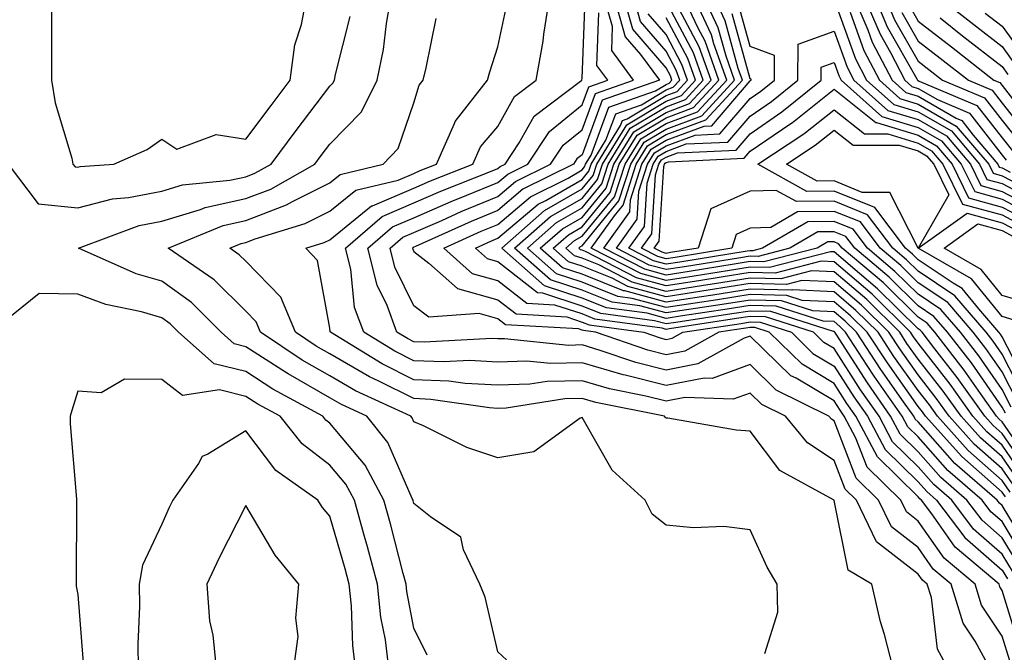
# Model space of a CAD drawing. Units: inches. Extents: x 997523 to 1000163, y 7245098 to 7247738.
# Drawn here: x 999391 to 999508, y 7245804 to 7245879 of the extents above; entities that cross this region are included whole.
import ezdxf

# ---------------------------------------------------------------- set-up
doc = ezdxf.new("R2010")
doc.units = ezdxf.units.IN
doc.header["$MEASUREMENT"] = 0
doc.layers.add('Contour_99757245', color=7, linetype='Continuous', true_color=0x299a33)

msp = doc.modelspace()

# ---------------------------------------------------------------- linework, layer by layer
at = {"layer": 'Contour_99757245'}
for points in [[(999394.96, 7245881.92, 3103), (999394.94, 7245878.81, 3103), (999394.94, 7245875.03, 3103), (999394.92, 7245871.92, 3103), (999395.34, 7245869.21, 3103), (999397.33, 7245862.64, 3103), (999397.47, 7245861.92, 3103), (999397.72, 7245861.59, 3103), (999398.05, 7245861.56, 3103), (999398.34, 7245861.63, 3103), (999402.36, 7245861.92, 3103), (999406.29, 7245863.68, 3103), (999408.05, 7245864.88, 3103), (999409.84, 7245863.71, 3103), (999414.53, 7245865.44, 3103), (999418.05, 7245864.9, 3103), (999421.05, 7245868.92, 3103), (999423.33, 7245871.92, 3103), (999423.86, 7245876.11, 3103), (999424.68, 7245878.55, 3103), (999425.31, 7245881.92, 3103)], [(999449.05, 7245802.92, 3101), (999448.05, 7245803.87, 3101), (999446.53, 7245810.4, 3101), (999445.88, 7245811.92, 3101), (999443.93, 7245816.04, 3101), (999443.64, 7245817.51, 3101), (999440.03, 7245819.94, 3101), (999438.05, 7245821.55, 3101), (999437.97, 7245821.84, 3101), (999437.95, 7245821.92, 3101), (999437.84, 7245822.13, 3101), (999434.93, 7245828.8, 3101), (999432.43, 7245831.92, 3101), (999429.44, 7245833.31, 3101), (999428.05, 7245834.11, 3101), (999423.08, 7245836.95, 3101), (999422.9, 7245837.07, 3101), (999418.05, 7245840.2, 3101), (999416.67, 7245840.54, 3101), (999415.11, 7245841.92, 3101), (999411.57, 7245845.44, 3101), (999408.05, 7245848, 3101), (999405.01, 7245848.88, 3101), (999398.14, 7245851.92, 3101), (999405.36, 7245854.61, 3101), (999408.05, 7245855.12, 3101), (999412.64, 7245856.51, 3101), (999413.22, 7245856.75, 3101), (999418.05, 7245857.82, 3101), (999421.02, 7245858.95, 3101), (999426.24, 7245861.92, 3101), (999427.01, 7245862.96, 3101), (999428.05, 7245864.3, 3101), (999431.8, 7245868.17, 3101), (999433.67, 7245871.92, 3101), (999434.41, 7245875.56, 3101), (999434.78, 7245878.65, 3101), (999435.35, 7245881.92, 3101)], [(999501.57, 7245801.92, 3098), (999500.34, 7245804.21, 3098), (999499.63, 7245810.34, 3098), (999499.14, 7245811.92, 3098), (999498.55, 7245812.42, 3098), (999498.05, 7245813.14, 3098), (999493.1, 7245816.97, 3098), (999490.71, 7245821.92, 3098), (999489.36, 7245823.23, 3098), (999488.05, 7245826.66, 3098), (999484.88, 7245828.75, 3098), (999482.26, 7245831.92, 3098), (999479.45, 7245833.32, 3098), (999478.05, 7245834.67, 3098), (999476.03, 7245833.94, 3098), (999470.3, 7245834.17, 3098), (999468.05, 7245833.73, 3098), (999465.64, 7245834.33, 3098), (999461.32, 7245835.19, 3098), (999458.05, 7245836.15, 3098), (999453.92, 7245836.05, 3098), (999451.86, 7245835.73, 3098), (999448.05, 7245835.61, 3098), (999444.16, 7245835.81, 3098), (999442.22, 7245836.09, 3098), (999438.05, 7245836.27, 3098), (999434.28, 7245838.15, 3098), (999428.11, 7245841.92, 3098), (999428.09, 7245841.96, 3098), (999428.05, 7245842.4, 3098), (999426.59, 7245850.46, 3098), (999425.18, 7245851.92, 3098), (999427.38, 7245852.59, 3098), (999428.05, 7245852.93, 3098), (999433.01, 7245856.96, 3098), (999433.11, 7245856.98, 3098), (999438.05, 7245859.07, 3098), (999440.03, 7245859.94, 3098), (999445.07, 7245861.92, 3098), (999445.99, 7245863.98, 3098), (999448.05, 7245866.41, 3098), (999450, 7245869.97, 3098), (999452.61, 7245871.92, 3098), (999453.41, 7245876.56, 3098), (999453.51, 7245877.38, 3098), (999454.22, 7245881.92, 3098)], [(999506.56, 7245801.92, 3097), (999504.83, 7245805.14, 3097), (999503.41, 7245807.28, 3097), (999501.99, 7245811.92, 3097), (999499.85, 7245813.72, 3097), (999498.05, 7245816.3, 3097), (999494.88, 7245818.75, 3097), (999493.34, 7245821.92, 3097), (999490.67, 7245824.54, 3097), (999488.05, 7245831.36, 3097), (999487.72, 7245831.59, 3097), (999487.44, 7245831.92, 3097), (999481.17, 7245835.04, 3097), (999478.05, 7245838.07, 3097), (999473.55, 7245836.42, 3097), (999472.59, 7245836.46, 3097), (999468.05, 7245835.56, 3097), (999463.18, 7245836.79, 3097), (999462.96, 7245836.83, 3097), (999458.05, 7245838.27, 3097), (999454.31, 7245838.18, 3097), (999451.5, 7245838.47, 3097), (999448.05, 7245838.37, 3097), (999444.67, 7245838.54, 3097), (999441.59, 7245838.38, 3097), (999438.05, 7245838.52, 3097), (999435.78, 7245839.65, 3097), (999432.07, 7245841.92, 3097), (999430.99, 7245844.86, 3097), (999430.53, 7245849.44, 3097), (999429.92, 7245851.92, 3097), (999434.26, 7245855.71, 3097), (999438.05, 7245857.31, 3097), (999441.26, 7245858.71, 3097), (999447.16, 7245861.03, 3097), (999448.05, 7245861.4, 3097), (999448.33, 7245861.64, 3097), (999448.9, 7245861.92, 3097), (999450.58, 7245864.45, 3097), (999452.34, 7245867.63, 3097), (999458.03, 7245871.92, 3097), (999458.03, 7245871.94, 3097), (999458.05, 7245872.11, 3097), (999458.42, 7245881.55, 3097)], [(999510.21, 7245804.08, 3095), (999508.05, 7245811.19, 3095), (999507.76, 7245811.63, 3095), (999507.67, 7245811.92, 3095), (999502.45, 7245816.32, 3095), (999499.66, 7245820.31, 3095), (999498.45, 7245821.92, 3095), (999498.24, 7245822.11, 3095), (999498.05, 7245822.31, 3095), (999493.22, 7245827.09, 3095), (999490.64, 7245831.92, 3095), (999489.57, 7245833.44, 3095), (999488.05, 7245835.83, 3095), (999484.23, 7245838.1, 3095), (999480.33, 7245841.92, 3095), (999478.61, 7245842.48, 3095), (999478.05, 7245842.49, 3095), (999477.56, 7245842.41, 3095), (999474.33, 7245841.92, 3095), (999470.3, 7245839.67, 3095), (999468.05, 7245839.23, 3095), (999465.9, 7245839.77, 3095), (999459.66, 7245841.92, 3095), (999458.24, 7245842.11, 3095), (999458.05, 7245842.18, 3095), (999457.65, 7245842.32, 3095), (999448.95, 7245842.82, 3095), (999448.05, 7245843.53, 3095), (999445.83, 7245844.14, 3095), (999439.83, 7245843.7, 3095), (999438.05, 7245845.08, 3095), (999435.79, 7245849.66, 3095), (999435.24, 7245851.92, 3095), (999436.74, 7245853.23, 3095), (999438.05, 7245853.79, 3095), (999441.36, 7245855.23, 3095), (999443.68, 7245856.29, 3095), (999448.05, 7245858.08, 3095), (999450.13, 7245859.84, 3095), (999454.31, 7245861.92, 3095), (999455.8, 7245864.17, 3095), (999458.05, 7245866.01, 3095), (999459.65, 7245870.32, 3095), (999464.19, 7245871.92, 3095), (999461.58, 7245875.45, 3095), (999461.68, 7245878.29, 3095), (999460.66, 7245881.92, 3095)], [(999461.83, 7245881.92, 3094), (999463.2, 7245877.07, 3094), (999465, 7245874.97, 3094), (999467.27, 7245871.92, 3094), (999460.45, 7245869.52, 3094), (999458.05, 7245863.04, 3094), (999457.43, 7245862.54, 3094), (999457.02, 7245861.92, 3094), (999451.02, 7245858.95, 3094), (999448.05, 7245856.42, 3094), (999444.87, 7245855.1, 3094), (999438.24, 7245852.11, 3094), (999438.05, 7245852.03, 3094), (999437.98, 7245851.99, 3094), (999437.89, 7245851.92, 3094), (999437.92, 7245851.79, 3094), (999438.05, 7245851.54, 3094), (999439.82, 7245850.15, 3094), (999443.25, 7245847.12, 3094), (999448.05, 7245845.79, 3094), (999450.22, 7245844.09, 3094), (999456.23, 7245843.74, 3094), (999458.05, 7245843.13, 3094), (999458.92, 7245842.79, 3094), (999465.39, 7245841.92, 3094), (999467.37, 7245841.24, 3094), (999468.05, 7245841.07, 3094), (999468.76, 7245841.21, 3094), (999470.04, 7245841.92, 3094), (999477, 7245842.97, 3094), (999478.05, 7245843.14, 3094), (999479.24, 7245843.11, 3094), (999482.96, 7245841.92, 3094), (999485.53, 7245839.4, 3094), (999488.05, 7245837.9, 3094), (999490.38, 7245834.25, 3094), (999492.01, 7245831.92, 3094), (999494.11, 7245827.98, 3094), (999498.05, 7245824.1, 3094), (999499.08, 7245822.95, 3094), (999500.25, 7245821.92, 3094), (999503.61, 7245817.48, 3094), (999508.05, 7245813.59, 3094), (999508.67, 7245812.55, 3094)], [(999509.41, 7245813.28, 3093), (999508.05, 7245815.51, 3093), (999504.63, 7245818.5, 3093), (999502.05, 7245821.92, 3093), (999499.92, 7245823.79, 3093), (999498.05, 7245825.88, 3093), (999495.01, 7245828.88, 3093), (999493.39, 7245831.92, 3093), (999491.19, 7245835.06, 3093), (999488.05, 7245839.98, 3093), (999486.83, 7245840.7, 3093), (999485.59, 7245841.92, 3093), (999479.88, 7245843.75, 3093), (999478.05, 7245843.8, 3093), (999476.43, 7245843.54, 3093), (999468.46, 7245842.33, 3093), (999468.05, 7245842.26, 3093), (999467.57, 7245842.4, 3093), (999459.59, 7245843.46, 3093), (999458.05, 7245844.09, 3093), (999454.82, 7245845.15, 3093), (999451.48, 7245845.35, 3093), (999448.05, 7245848.05, 3093), (999445.01, 7245848.88, 3093), (999441.59, 7245851.92, 3093), (999446.04, 7245853.93, 3093), (999448.05, 7245854.76, 3093), (999451.92, 7245858.05, 3093), (999456.4, 7245860.27, 3093), (999458.05, 7245861.23, 3093), (999458.36, 7245861.61, 3093), (999458.47, 7245861.92, 3093), (999459.13, 7245863, 3093), (999461.26, 7245868.71, 3093), (999466.8, 7245870.67, 3093), (999468.05, 7245871.42, 3093), (999468.41, 7245871.56, 3093), (999468.74, 7245871.92, 3093), (999468.57, 7245872.44, 3093), (999468.05, 7245873.39, 3093), (999464.11, 7245877.98, 3093), (999463, 7245881.92, 3093)], [(999510.13, 7245814, 3092), (999508.05, 7245817.45, 3092), (999505.67, 7245819.54, 3092), (999503.86, 7245821.92, 3092), (999500.76, 7245824.63, 3092), (999498.05, 7245827.67, 3092), (999495.91, 7245829.78, 3092), (999494.77, 7245831.92, 3092), (999492.01, 7245835.88, 3092), (999488.28, 7245841.69, 3092), (999488.13, 7245841.92, 3092), (999488.05, 7245842, 3092), (999487.97, 7245842, 3092), (999480.51, 7245844.38, 3092), (999478.05, 7245844.44, 3092), (999475.87, 7245844.1, 3092), (999469.22, 7245843.09, 3092), (999468.05, 7245842.92, 3092), (999466.68, 7245843.29, 3092), (999460.28, 7245844.15, 3092), (999458.05, 7245845.04, 3092), (999453.4, 7245846.57, 3092), (999452.74, 7245846.61, 3092), (999448.05, 7245850.31, 3092), (999446.79, 7245850.66, 3092), (999445.36, 7245851.92, 3092), (999447.21, 7245852.76, 3092), (999448.05, 7245853.1, 3092), (999452.82, 7245857.15, 3092), (999453.74, 7245857.61, 3092), (999458.05, 7245860.09, 3092), (999458.87, 7245861.1, 3092), (999459.13, 7245861.92, 3092), (999460.89, 7245864.76, 3092), (999462.06, 7245867.91, 3092), (999465.11, 7245868.98, 3092), (999468.05, 7245870.76, 3092), (999468.9, 7245871.07, 3092), (999469.68, 7245871.92, 3092), (999469.25, 7245873.12, 3092), (999468.05, 7245875.37, 3092), (999465.02, 7245878.89, 3092), (999464.17, 7245881.92, 3092)], [(999508.44, 7245822.31, 3089), (999508.05, 7245822.88, 3089), (999503.25, 7245827.12, 3089), (999498.93, 7245831.92, 3089), (999498.56, 7245832.43, 3089), (999498.05, 7245833.08, 3089), (999494.39, 7245838.26, 3089), (999492, 7245841.92, 3089), (999490.01, 7245843.88, 3089), (999488.05, 7245845.55, 3089), (999484.26, 7245845.71, 3089), (999482.42, 7245846.3, 3089), (999478.05, 7245846.4, 3089), (999474.18, 7245845.79, 3089), (999471.52, 7245845.39, 3089), (999468.05, 7245844.85, 3089), (999464.03, 7245845.94, 3089), (999462.31, 7245846.18, 3089), (999458.05, 7245847.88, 3089), (999455.01, 7245848.88, 3089), (999451.55, 7245851.92, 3089), (999455, 7245854.97, 3089), (999458.05, 7245856.71, 3089), (999460.39, 7245859.58, 3089), (999461.16, 7245861.92, 3089), (999463.78, 7245866.19, 3089), (999468.05, 7245868.76, 3089), (999470.35, 7245869.62, 3089), (999472.48, 7245871.92, 3089), (999471.31, 7245875.18, 3089), (999468.05, 7245881.3, 3089)], [(999509.58, 7245823.45, 3087), (999508.05, 7245825.67, 3087), (999504.73, 7245828.6, 3087), (999501.74, 7245831.92, 3087), (999500.21, 7245834.08, 3087), (999498.05, 7245836.84, 3087), (999495.94, 7245839.81, 3087), (999494.57, 7245841.92, 3087), (999491.29, 7245845.16, 3087), (999488.05, 7245847.92, 3087), (999484.21, 7245848.08, 3087), (999482.37, 7245847.6, 3087), (999478.05, 7245847.7, 3087), (999468.05, 7245846.14, 3087), (999463.51, 7245847.38, 3087), (999461.62, 7245848.35, 3087), (999458.05, 7245849.78, 3087), (999456.44, 7245850.31, 3087), (999454.6, 7245851.92, 3087), (999456.44, 7245853.53, 3087), (999458.05, 7245854.47, 3087), (999461.42, 7245858.55, 3087), (999462.49, 7245861.92, 3087), (999464.61, 7245865.36, 3087), (999468.05, 7245867.43, 3087), (999471.32, 7245868.65, 3087), (999474.35, 7245871.92, 3087), (999472.69, 7245876.56, 3087), (999471.87, 7245878.1, 3087), (999470.09, 7245881.92, 3087)], [(999510.15, 7245824.02, 3086), (999508.05, 7245827.07, 3086), (999505.47, 7245829.34, 3086), (999503.16, 7245831.92, 3086), (999501.03, 7245834.9, 3086), (999498.05, 7245838.73, 3086), (999496.72, 7245840.59, 3086), (999495.86, 7245841.92, 3086), (999491.93, 7245845.8, 3086), (999488.05, 7245849.11, 3086), (999485.34, 7245849.21, 3086), (999481.7, 7245848.27, 3086), (999478.05, 7245848.36, 3086), (999473.82, 7245847.69, 3086), (999472.49, 7245847.48, 3086), (999468.05, 7245846.78, 3086), (999464.02, 7245847.89, 3086), (999460.04, 7245849.93, 3086), (999458.05, 7245850.73, 3086), (999457.15, 7245851.02, 3086), (999456.13, 7245851.92, 3086), (999457.15, 7245852.82, 3086), (999458.05, 7245853.34, 3086), (999461.93, 7245858.04, 3086), (999463.17, 7245861.92, 3086), (999465.03, 7245864.94, 3086), (999468.05, 7245866.76, 3086), (999471.81, 7245868.16, 3086), (999475.29, 7245871.92, 3086), (999473.74, 7245876.23, 3086), (999473.44, 7245877.31, 3086), (999471.3, 7245881.92, 3086)], [(999510.72, 7245824.59, 3085), (999508.05, 7245828.46, 3085), (999506.21, 7245830.08, 3085), (999504.56, 7245831.92, 3085), (999501.86, 7245835.73, 3085), (999498.05, 7245840.6, 3085), (999497.5, 7245841.37, 3085), (999497.15, 7245841.92, 3085), (999492.57, 7245846.44, 3085), (999488.05, 7245850.29, 3085), (999486.49, 7245850.36, 3085), (999481.03, 7245848.94, 3085), (999478.05, 7245849.01, 3085), (999474.59, 7245848.46, 3085), (999471.94, 7245848.03, 3085), (999468.05, 7245847.43, 3085), (999464.52, 7245848.39, 3085), (999458.46, 7245851.51, 3085), (999458.05, 7245851.68, 3085), (999457.86, 7245851.73, 3085), (999457.66, 7245851.92, 3085), (999457.86, 7245852.11, 3085), (999458.05, 7245852.21, 3085), (999462.43, 7245857.54, 3085), (999463.84, 7245861.92, 3085), (999465.44, 7245864.53, 3085), (999468.05, 7245866.1, 3085), (999472.3, 7245867.67, 3085), (999476.21, 7245871.92, 3085), (999475.2, 7245874.77, 3085), (999474.27, 7245878.14, 3085), (999472.52, 7245881.92, 3085)], [(999511.29, 7245825.16, 3084), (999508.05, 7245829.86, 3084), (999506.96, 7245830.83, 3084), (999505.98, 7245831.92, 3084), (999502.68, 7245836.55, 3084), (999500.04, 7245839.93, 3084), (999498.51, 7245841.92, 3084), (999498.29, 7245842.16, 3084), (999498.05, 7245842.33, 3084), (999493.22, 7245847.09, 3084), (999491.08, 7245848.89, 3084), (999488.05, 7245851.47, 3084), (999487.62, 7245851.49, 3084), (999480.36, 7245849.61, 3084), (999478.05, 7245849.66, 3084), (999475.37, 7245849.24, 3084), (999471.38, 7245848.59, 3084), (999468.05, 7245848.07, 3084), (999465.03, 7245848.9, 3084), (999459.15, 7245851.92, 3084), (999461.92, 7245855.79, 3084), (999462.94, 7245857.03, 3084), (999464.51, 7245861.92, 3084), (999465.86, 7245864.11, 3084), (999468.05, 7245865.44, 3084), (999472.78, 7245867.19, 3084), (999477.15, 7245871.92, 3084), (999476.65, 7245873.32, 3084), (999475.1, 7245878.97, 3084), (999473.73, 7245881.92, 3084)], [(999488.05, 7245881.51, 3082), (999490.6, 7245874.47, 3082), (999491.92, 7245871.92, 3082), (999495.16, 7245869.03, 3082), (999498.05, 7245868.15, 3082), (999502, 7245865.87, 3082), (999505.35, 7245861.92, 3082), (999506.24, 7245860.11, 3082), (999508.05, 7245859.61, 3082), (999512.92, 7245857.05, 3082)], [(999490.37, 7245881.92, 3084), (999492.07, 7245877.9, 3084), (999492.59, 7245876.46, 3084), (999494.94, 7245871.92, 3084), (999496.59, 7245870.46, 3084), (999498.05, 7245870.02, 3084), (999502.58, 7245867.39, 3084), (999503.25, 7245867.12, 3084), (999504.6, 7245865.37, 3084), (999507.53, 7245861.92, 3084), (999507.7, 7245861.57, 3084), (999508.05, 7245861.48, 3084), (999508.99, 7245860.98, 3084)], [(999491.6, 7245881.92, 3085), (999493.52, 7245877.39, 3085), (999494.75, 7245875.22, 3085), (999496.46, 7245871.92, 3085), (999497.3, 7245871.17, 3085), (999498.05, 7245870.94, 3085), (999500.37, 7245869.6, 3085), (999504.14, 7245868.01, 3085), (999508.05, 7245863, 3085), (999508.53, 7245862.4, 3085)], [(999492.84, 7245881.92, 3086), (999494.38, 7245878.25, 3086), (999497.89, 7245872.08, 3086), (999497.97, 7245871.92, 3086), (999498.01, 7245871.88, 3086), (999498.05, 7245871.87, 3086), (999498.16, 7245871.81, 3086), (999505.05, 7245868.92, 3086), (999508.05, 7245865.07, 3086), (999509.43, 7245863.3, 3086)], [(999494.07, 7245881.92, 3087), (999495.25, 7245879.12, 3087), (999498.05, 7245874.19, 3087), (999499.32, 7245873.19, 3087), (999500.96, 7245871.92, 3087), (999505.95, 7245869.82, 3087), (999508.05, 7245867.13, 3087), (999510.34, 7245864.21, 3087)], [(999500.38, 7245881.92, 3091), (999504.69, 7245878.56, 3091), (999508.05, 7245875.93, 3091), (999509.73, 7245873.6, 3091)], [(999495.09, 7245801.92, 3099), (999494.04, 7245805.93, 3099), (999493.58, 7245807.45, 3099), (999492.52, 7245811.92, 3099), (999489.74, 7245813.61, 3099), (999488.07, 7245821.9, 3099), (999488.05, 7245821.94, 3099), (999487.99, 7245821.98, 3099), (999481.59, 7245825.46, 3099), (999478.05, 7245830.14, 3099), (999476.39, 7245830.26, 3099), (999468.27, 7245831.7, 3099), (999468.05, 7245831.71, 3099), (999467.94, 7245831.81, 3099), (999467.87, 7245831.92, 3099), (999459.68, 7245833.55, 3099), (999458.05, 7245834.03, 3099), (999455.99, 7245833.98, 3099), (999449.02, 7245832.89, 3099), (999448.05, 7245832.86, 3099), (999447.06, 7245832.91, 3099), (999440.06, 7245833.93, 3099), (999438.05, 7245834.02, 3099), (999433.87, 7245836.1, 3099), (999432.75, 7245836.62, 3099), (999428.05, 7245839.34, 3099), (999426.41, 7245840.28, 3099), (999423.96, 7245841.92, 3099), (999422.22, 7245846.09, 3099), (999418.05, 7245850.36, 3099), (999417.27, 7245851.14, 3099), (999416.13, 7245851.92, 3099), (999417.49, 7245852.48, 3099), (999418.05, 7245852.6, 3099), (999419.16, 7245853.03, 3099), (999425.12, 7245854.85, 3099), (999428.05, 7245856.31, 3099), (999431.15, 7245858.82, 3099), (999436.16, 7245860.03, 3099), (999438.05, 7245860.83, 3099), (999438.81, 7245861.16, 3099), (999440.74, 7245861.92, 3099), (999442.88, 7245866.75, 3099), (999442.96, 7245867.01, 3099), (999446.82, 7245871.92, 3099), (999447.07, 7245872.9, 3099), (999448.05, 7245875.88, 3099), (999449.09, 7245880.88, 3099)], [(999508.94, 7245802.81, 3096), (999508.05, 7245805.74, 3096), (999505.58, 7245809.45, 3096), (999504.83, 7245811.92, 3096), (999501.15, 7245815.02, 3096), (999498.05, 7245819.45, 3096), (999496.66, 7245820.53, 3096), (999495.99, 7245821.92, 3096), (999491.98, 7245825.85, 3096), (999490.65, 7245829.32, 3096), (999489.26, 7245831.92, 3096), (999488.76, 7245832.63, 3096), (999488.05, 7245833.75, 3096), (999483.53, 7245836.44, 3096), (999482.88, 7245836.75, 3096), (999478.05, 7245841.47, 3096), (999477.34, 7245841.21, 3096), (999471.83, 7245838.14, 3096), (999468.05, 7245837.4, 3096), (999464.44, 7245838.31, 3096), (999460.21, 7245839.76, 3096), (999458.05, 7245840.4, 3096), (999456.49, 7245840.36, 3096), (999448.82, 7245841.15, 3096), (999448.05, 7245841.13, 3096), (999447.3, 7245841.17, 3096), (999439.25, 7245840.72, 3096), (999438.05, 7245840.77, 3096), (999437.29, 7245841.16, 3096), (999436.03, 7245841.92, 3096), (999434.86, 7245845.11, 3096), (999433.67, 7245847.54, 3096), (999432.58, 7245851.92, 3096), (999435.5, 7245854.47, 3096), (999438.05, 7245855.54, 3096), (999442.48, 7245857.49, 3096), (999444.35, 7245858.22, 3096), (999448.05, 7245859.74, 3096), (999449.23, 7245860.74, 3096), (999451.6, 7245861.92, 3096), (999454.17, 7245865.8, 3096), (999458.05, 7245868.97, 3096), (999458.85, 7245871.12, 3096), (999461.12, 7245871.92, 3096), (999459.81, 7245873.68, 3096), (999460.05, 7245879.92, 3096)], [(999510.85, 7245814.72, 3091), (999508.05, 7245819.38, 3091), (999506.69, 7245820.56, 3091), (999505.67, 7245821.92, 3091), (999501.59, 7245825.46, 3091), (999498.05, 7245829.46, 3091), (999496.81, 7245830.68, 3091), (999496.15, 7245831.92, 3091), (999492.82, 7245836.69, 3091), (999492, 7245837.97, 3091), (999489.42, 7245841.92, 3091), (999488.73, 7245842.6, 3091), (999488.05, 7245843.18, 3091), (999486.73, 7245843.24, 3091), (999481.16, 7245845.03, 3091), (999478.05, 7245845.09, 3091), (999475.31, 7245844.66, 3091), (999469.99, 7245843.86, 3091), (999468.05, 7245843.56, 3091), (999465.8, 7245844.17, 3091), (999460.95, 7245844.82, 3091), (999458.05, 7245845.98, 3091), (999453.59, 7245847.46, 3091), (999448.49, 7245851.92, 3091), (999453.58, 7245856.39, 3091), (999458.05, 7245858.97, 3091), (999459.38, 7245860.59, 3091), (999459.81, 7245861.92, 3091), (999462.65, 7245866.52, 3091), (999462.86, 7245867.11, 3091), (999463.43, 7245867.3, 3091), (999468.05, 7245870.09, 3091), (999469.38, 7245870.59, 3091), (999470.62, 7245871.92, 3091), (999469.93, 7245873.8, 3091), (999468.05, 7245877.34, 3091), (999465.94, 7245879.81, 3091)], [(999509.01, 7245822.88, 3088), (999508.05, 7245824.27, 3088), (999503.99, 7245827.86, 3088), (999500.34, 7245831.92, 3088), (999499.39, 7245833.26, 3088), (999498.05, 7245834.97, 3088), (999495.17, 7245839.04, 3088), (999493.28, 7245841.92, 3088), (999490.65, 7245844.52, 3088), (999488.05, 7245846.73, 3088), (999483.08, 7245846.95, 3088), (999483.03, 7245846.94, 3088), (999478.05, 7245847.06, 3088), (999473.62, 7245846.35, 3088), (999472.28, 7245846.15, 3088), (999468.05, 7245845.49, 3088), (999463.14, 7245846.83, 3088), (999462.98, 7245846.85, 3088), (999458.05, 7245848.82, 3088), (999455.73, 7245849.6, 3088), (999453.07, 7245851.92, 3088), (999455.73, 7245854.24, 3088), (999458.05, 7245855.59, 3088), (999460.91, 7245859.06, 3088), (999461.82, 7245861.92, 3088), (999464.2, 7245865.77, 3088), (999468.05, 7245868.09, 3088), (999470.84, 7245869.13, 3088), (999473.41, 7245871.92, 3088), (999472.01, 7245875.88, 3088), (999469.6, 7245880.37, 3088)], [(999511.86, 7245825.73, 3083), (999508.05, 7245831.27, 3083), (999507.7, 7245831.57, 3083), (999507.39, 7245831.92, 3083), (999505.75, 7245834.22, 3083), (999503.52, 7245837.39, 3083), (999500.03, 7245841.92, 3083), (999499.11, 7245842.98, 3083), (999498.05, 7245843.7, 3083), (999493.91, 7245847.78, 3083), (999488.99, 7245851.92, 3083), (999488.59, 7245852.46, 3083), (999488.05, 7245852.67, 3083), (999487.31, 7245852.66, 3083), (999486.03, 7245851.92, 3083), (999479.69, 7245850.28, 3083), (999478.05, 7245850.32, 3083), (999476.15, 7245850.02, 3083), (999470.81, 7245849.16, 3083), (999468.05, 7245848.73, 3083), (999465.54, 7245849.41, 3083), (999460.65, 7245851.92, 3083), (999463.73, 7245856.24, 3083), (999463.82, 7245857.69, 3083), (999465.18, 7245861.92, 3083), (999466.27, 7245863.7, 3083), (999468.05, 7245864.76, 3083), (999472.58, 7245866.45, 3083), (999473.48, 7245866.49, 3083), (999478.05, 7245871.84, 3083), (999478.1, 7245871.87, 3083), (999478.16, 7245871.92, 3083), (999478.16, 7245872.03, 3083), (999478.05, 7245872.07, 3083), (999475.93, 7245879.8, 3083)], [(999508.43, 7245832.3, 3082), (999508.05, 7245833.02, 3082), (999504.39, 7245838.26, 3082), (999501.56, 7245841.92, 3082), (999499.93, 7245843.8, 3082), (999498.05, 7245845.06, 3082), (999494.6, 7245848.47, 3082), (999490.5, 7245851.92, 3082), (999489.45, 7245853.32, 3082), (999488.05, 7245853.88, 3082), (999486.11, 7245853.86, 3082), (999482.79, 7245851.92, 3082), (999479.03, 7245850.94, 3082), (999478.05, 7245850.96, 3082), (999476.92, 7245850.79, 3082), (999470.26, 7245849.71, 3082), (999468.05, 7245849.37, 3082), (999466.05, 7245849.92, 3082), (999462.14, 7245851.92, 3082), (999464.6, 7245855.37, 3082), (999464.82, 7245858.69, 3082), (999465.85, 7245861.92, 3082), (999466.69, 7245863.28, 3082), (999468.05, 7245864.1, 3082), (999471.52, 7245865.39, 3082), (999474.45, 7245865.52, 3082), (999478.05, 7245869.74, 3082), (999479.34, 7245870.63, 3082), (999480.94, 7245871.92, 3082), (999480.97, 7245874.84, 3082), (999478.05, 7245875.92, 3082), (999476.76, 7245880.63, 3082)], [(999489.94, 7245880.03, 3083), (999491.59, 7245875.46, 3083), (999493.43, 7245871.92, 3083), (999495.87, 7245869.74, 3083), (999498.05, 7245869.08, 3083), (999502.59, 7245866.46, 3083), (999506.44, 7245861.92, 3083), (999506.98, 7245860.85, 3083), (999508.05, 7245860.54, 3083), (999510.95, 7245859.02, 3083)], [(999496.12, 7245879.99, 3088), (999498.05, 7245876.58, 3088), (999500.67, 7245874.54, 3088), (999504.02, 7245871.92, 3088), (999506.86, 7245870.73, 3088), (999508.05, 7245869.2, 3088), (999511.24, 7245865.11, 3088)], [(999496.98, 7245880.85, 3089), (999498.05, 7245878.96, 3089), (999502.01, 7245875.88, 3089), (999507.07, 7245871.92, 3089), (999507.77, 7245871.64, 3089), (999508.05, 7245871.27, 3089), (999512.14, 7245866.01, 3089)], [(999506.03, 7245879.9, 3092), (999508.05, 7245878.33, 3092), (999510.73, 7245874.6, 3092)], [(999389.75, 7245861.92, 3102), (999393.34, 7245857.21, 3102), (999398.05, 7245856.71, 3102), (999402.17, 7245857.8, 3102), (999404.07, 7245857.94, 3102), (999408.05, 7245858.7, 3102), (999410.52, 7245859.45, 3102), (999416.13, 7245860, 3102), (999418.05, 7245860.42, 3102), (999419.13, 7245860.84, 3102), (999421.05, 7245861.92, 3102), (999424.05, 7245865.92, 3102), (999428.05, 7245871.2, 3102), (999428.4, 7245871.57, 3102), (999428.59, 7245871.92, 3102), (999428.72, 7245872.59, 3102), (999430.48, 7245879.49, 3102)], [(999479.82, 7245803.69, 3100), (999481.36, 7245808.61, 3100), (999481.29, 7245811.92, 3100), (999480.1, 7245813.97, 3100), (999478.05, 7245818.4, 3100), (999474.94, 7245818.81, 3100), (999471.33, 7245818.64, 3100), (999468.05, 7245818.96, 3100), (999466.41, 7245820.28, 3100), (999465.56, 7245821.92, 3100), (999461.64, 7245825.51, 3100), (999458.05, 7245831.79, 3100), (999457.82, 7245831.69, 3100), (999452.3, 7245827.67, 3100), (999448.05, 7245826.98, 3100), (999444.34, 7245828.21, 3100), (999439.19, 7245830.78, 3100), (999438.05, 7245831.27, 3100), (999437.85, 7245831.72, 3100), (999437.69, 7245831.92, 3100), (999431.09, 7245834.96, 3100), (999428.05, 7245836.72, 3100), (999424.74, 7245838.61, 3100), (999419.8, 7245841.92, 3100), (999419.28, 7245843.15, 3100), (999418.05, 7245844.42, 3100), (999414.28, 7245848.15, 3100), (999408.8, 7245851.92, 3100), (999415.35, 7245854.62, 3100), (999418.05, 7245855.21, 3100), (999422.89, 7245857.08, 3100), (999423.61, 7245857.48, 3100), (999428.05, 7245859.7, 3100), (999429.27, 7245860.7, 3100), (999434.38, 7245861.92, 3100), (999436.17, 7245863.8, 3100), (999438.05, 7245869.21, 3100), (999438.66, 7245871.31, 3100), (999439.13, 7245871.92, 3100), (999439.5, 7245873.37, 3100), (999440.71, 7245879.26, 3100)], [(999511.59, 7245815.46, 3090), (999508.05, 7245821.3, 3090), (999507.72, 7245821.59, 3090), (999507.47, 7245821.92, 3090), (999502.43, 7245826.3, 3090), (999498.05, 7245831.25, 3090), (999497.71, 7245831.58, 3090), (999497.52, 7245831.92, 3090), (999496.32, 7245833.65, 3090), (999493.61, 7245837.48, 3090), (999490.71, 7245841.92, 3090), (999489.37, 7245843.24, 3090), (999488.05, 7245844.36, 3090), (999485.5, 7245844.47, 3090), (999481.79, 7245845.66, 3090), (999478.05, 7245845.75, 3090), (999474.74, 7245845.23, 3090), (999470.76, 7245844.63, 3090), (999468.05, 7245844.21, 3090), (999464.92, 7245845.05, 3090), (999461.62, 7245845.49, 3090), (999458.05, 7245846.93, 3090), (999454.3, 7245848.17, 3090), (999450.02, 7245851.92, 3090), (999454.29, 7245855.68, 3090), (999458.05, 7245857.85, 3090), (999459.89, 7245860.08, 3090), (999460.48, 7245861.92, 3090), (999463.37, 7245866.6, 3090), (999468.05, 7245869.43, 3090), (999469.87, 7245870.1, 3090), (999471.55, 7245871.92, 3090), (999470.63, 7245874.5, 3090), (999468.05, 7245879.32, 3090)], [(999500.65, 7245879.32, 3090), (999503.34, 7245877.21, 3090), (999508.05, 7245873.55, 3090), (999508.73, 7245872.6, 3090)], [(999509.13, 7245833, 3081), (999508.05, 7245835.11, 3081), (999505.25, 7245839.12, 3081), (999503.08, 7245841.92, 3081), (999500.76, 7245844.63, 3081), (999498.05, 7245846.44, 3081), (999495.29, 7245849.16, 3081), (999492.01, 7245851.92, 3081), (999490.31, 7245854.18, 3081), (999488.05, 7245855.08, 3081), (999484.92, 7245855.05, 3081), (999479.54, 7245851.92, 3081), (999478.36, 7245851.61, 3081), (999478.05, 7245851.62, 3081), (999477.69, 7245851.56, 3081), (999469.7, 7245850.27, 3081), (999468.05, 7245850.02, 3081), (999466.56, 7245850.43, 3081), (999463.64, 7245851.92, 3081), (999465.47, 7245854.5, 3081), (999465.8, 7245859.67, 3081), (999466.53, 7245861.92, 3081), (999467.1, 7245862.87, 3081), (999468.05, 7245863.43, 3081), (999470.46, 7245864.33, 3081), (999475.41, 7245864.56, 3081), (999478.05, 7245867.64, 3081), (999480.59, 7245869.38, 3081), (999483.72, 7245871.92, 3081), (999483.76, 7245876.21, 3081), (999488.05, 7245877.76, 3081), (999489.6, 7245873.47, 3081), (999490.4, 7245871.92, 3081), (999494.45, 7245868.32, 3081), (999498.05, 7245867.22, 3081), (999501.41, 7245865.28, 3081), (999504.26, 7245861.92, 3081), (999505.51, 7245859.38, 3081), (999508.05, 7245858.68, 3081), (999512.47, 7245856.34, 3081)], [(999509.85, 7245833.72, 3080), (999508.05, 7245837.2, 3080), (999506.11, 7245839.98, 3080), (999504.61, 7245841.92, 3080), (999501.58, 7245845.45, 3080), (999498.05, 7245847.81, 3080), (999495.98, 7245849.85, 3080), (999493.52, 7245851.92, 3080), (999491.17, 7245855.04, 3080), (999488.05, 7245856.3, 3080), (999483.71, 7245856.26, 3080), (999480.51, 7245854.38, 3080), (999478.05, 7245854.29, 3080), (999476.41, 7245853.56, 3080), (999475.89, 7245851.92, 3080), (999469.14, 7245850.83, 3080), (999468.05, 7245850.66, 3080), (999467.06, 7245850.93, 3080), (999465.13, 7245851.92, 3080), (999466.35, 7245853.62, 3080), (999466.79, 7245860.66, 3080), (999467.2, 7245861.92, 3080), (999467.52, 7245862.45, 3080), (999468.05, 7245862.77, 3080), (999469.4, 7245863.27, 3080), (999476.38, 7245863.59, 3080), (999478.05, 7245865.54, 3080), (999481.83, 7245868.14, 3080), (999486.51, 7245871.92, 3080), (999486.52, 7245873.45, 3080), (999488.05, 7245874.01, 3080), (999488.61, 7245872.48, 3080), (999488.89, 7245871.92, 3080), (999493.74, 7245867.61, 3080), (999498.05, 7245866.3, 3080), (999500.82, 7245864.69, 3080), (999503.18, 7245861.92, 3080), (999504.78, 7245858.65, 3080), (999508.05, 7245857.74, 3080), (999511.87, 7245855.74, 3080)], [(999510.56, 7245834.43, 3079), (999508.05, 7245839.29, 3079), (999506.97, 7245840.84, 3079), (999506.14, 7245841.92, 3079), (999502.4, 7245846.27, 3079), (999498.05, 7245849.18, 3079), (999496.67, 7245850.54, 3079), (999495.03, 7245851.92, 3079), (999492.03, 7245855.9, 3079), (999488.05, 7245857.5, 3079), (999483.59, 7245857.46, 3079), (999481.17, 7245858.8, 3079), (999478.05, 7245858.71, 3079), (999473.36, 7245856.61, 3079), (999471.88, 7245851.92, 3079), (999468.58, 7245851.39, 3079), (999468.05, 7245851.3, 3079), (999467.57, 7245851.44, 3079), (999466.62, 7245851.92, 3079), (999467.22, 7245852.75, 3079), (999467.78, 7245861.65, 3079), (999467.86, 7245861.92, 3079), (999467.93, 7245862.04, 3079), (999468.05, 7245862.11, 3079), (999468.34, 7245862.21, 3079), (999477.35, 7245862.62, 3079), (999478.05, 7245863.45, 3079), (999482.89, 7245866.76, 3079), (999483.08, 7245866.89, 3079), (999488.05, 7245870.84, 3079), (999493, 7245866.87, 3079), (999493.1, 7245866.87, 3079), (999498.05, 7245865.36, 3079), (999500.23, 7245864.1, 3079), (999502.08, 7245861.92, 3079), (999504.05, 7245857.92, 3079), (999508.05, 7245856.81, 3079), (999511.25, 7245855.12, 3079)], [(999511.27, 7245835.14, 3078), (999508.05, 7245841.38, 3078), (999507.83, 7245841.7, 3078), (999507.66, 7245841.92, 3078), (999505.25, 7245844.72, 3078), (999503.27, 7245847.14, 3078), (999502.21, 7245847.76, 3078), (999498.05, 7245850.55, 3078), (999497.36, 7245851.23, 3078), (999496.54, 7245851.92, 3078), (999492.89, 7245856.76, 3078), (999488.05, 7245858.71, 3078), (999484.81, 7245858.68, 3078), (999478.98, 7245861.92, 3078), (999484.44, 7245865.53, 3078), (999488.05, 7245868.4, 3078), (999491.65, 7245865.52, 3078), (999494.44, 7245865.53, 3078), (999498.05, 7245864.43, 3078), (999499.64, 7245863.51, 3078), (999500.99, 7245861.92, 3078), (999503.31, 7245857.18, 3078), (999508.05, 7245855.88, 3078), (999510.64, 7245854.51, 3078)], [(999509.49, 7245843.36, 3077), (999508.05, 7245843.79, 3077), (999504.41, 7245848.28, 3077), (999498.06, 7245851.91, 3077), (999498.04, 7245851.93, 3077), (999494.67, 7245858.54, 3077), (999491.4, 7245858.57, 3077), (999488.05, 7245859.92, 3077), (999486.03, 7245859.9, 3077), (999482.39, 7245861.92, 3077), (999485.79, 7245864.18, 3077), (999488.05, 7245865.96, 3077), (999490.3, 7245864.17, 3077), (999495.77, 7245864.2, 3077), (999498.05, 7245863.5, 3077), (999499.06, 7245862.93, 3077), (999499.91, 7245861.92, 3077), (999501.69, 7245858.28, 3077), (999498.06, 7245851.93, 3077), (999503.87, 7245856.1, 3077), (999508.05, 7245854.94, 3077), (999510.03, 7245853.9, 3077)], [(999511.42, 7245845.29, 3076), (999508.05, 7245846.3, 3076), (999505.53, 7245849.4, 3076), (999501.14, 7245851.92, 3076), (999505.16, 7245854.81, 3076), (999508.05, 7245854.01, 3076), (999509.42, 7245853.29, 3076)], [(999439.63, 7245803.5, 3102), (999438.05, 7245806.69, 3102), (999437.2, 7245811.07, 3102), (999437.11, 7245811.92, 3102), (999436.77, 7245813.2, 3102), (999435.25, 7245819.12, 3102), (999434.47, 7245821.92, 3102), (999432.24, 7245826.11, 3102), (999428.05, 7245831.09, 3102), (999427.58, 7245831.45, 3102), (999427.21, 7245831.92, 3102), (999421.28, 7245835.15, 3102), (999418.05, 7245837.24, 3102), (999414.29, 7245838.16, 3102), (999410.04, 7245841.92, 3102), (999409.05, 7245842.92, 3102), (999408.05, 7245843.64, 3102), (999405.63, 7245844.34, 3102), (999401.37, 7245845.24, 3102), (999398.05, 7245846.46, 3102), (999393.44, 7245846.53, 3102), (999389.15, 7245843.02, 3102)], [(999435.07, 7245801.92, 3103), (999434.66, 7245805.31, 3103), (999434.13, 7245808, 3103), (999433.73, 7245811.92, 3103), (999432.52, 7245816.39, 3103), (999432.1, 7245817.87, 3103), (999430.98, 7245821.92, 3103), (999429.96, 7245823.83, 3103), (999428.05, 7245826.11, 3103), (999424.77, 7245828.64, 3103), (999422.12, 7245831.92, 3103), (999419.49, 7245833.36, 3103), (999418.05, 7245834.28, 3103), (999414.92, 7245835.05, 3103), (999410.52, 7245834.39, 3103), (999408.05, 7245836.28, 3103), (999403.62, 7245836.35, 3103), (999400.82, 7245834.69, 3103), (999398.05, 7245834.9, 3103), (999397.35, 7245832.62, 3103), (999397.14, 7245831.92, 3103), (999397.16, 7245831.03, 3103), (999397.9, 7245822.07, 3103), (999397.9, 7245821.92, 3103), (999397.89, 7245821.76, 3103), (999397.84, 7245812.13, 3103), (999397.84, 7245811.92, 3103), (999397.84, 7245811.71, 3103), (999398.05, 7245810.69, 3103), (999398.69, 7245802.56, 3103)], [(999431.09, 7245801.92, 3104), (999430.76, 7245804.63, 3104), (999430.62, 7245809.35, 3104), (999430.35, 7245811.92, 3104), (999429.87, 7245813.74, 3104), (999428.05, 7245820.01, 3104), (999427.17, 7245821.04, 3104), (999426.62, 7245821.92, 3104), (999421.6, 7245825.47, 3104), (999418.05, 7245830.19, 3104), (999413.53, 7245827.4, 3104), (999412.85, 7245827.12, 3104), (999412.42, 7245826.29, 3104), (999409.37, 7245821.92, 3104), (999408.93, 7245821.04, 3104), (999408.05, 7245819.07, 3104), (999405.77, 7245814.2, 3104), (999405.34, 7245811.92, 3104), (999405.39, 7245809.26, 3104), (999405.18, 7245804.79, 3104), (999405.23, 7245801.92, 3104)], [(999423.74, 7245801.92, 3105), (999424.26, 7245805.71, 3105), (999424.01, 7245807.88, 3105), (999424.36, 7245811.92, 3105), (999421.52, 7245815.39, 3105), (999418.05, 7245821.29, 3105), (999414.89, 7245815.08, 3105), (999413.42, 7245811.92, 3105), (999413.72, 7245807.59, 3105), (999414.11, 7245805.86, 3105), (999414.5, 7245801.92, 3105)]]:
    msp.add_polyline3d(points, dxfattribs=at)

doc.saveas('drawing.dxf')
